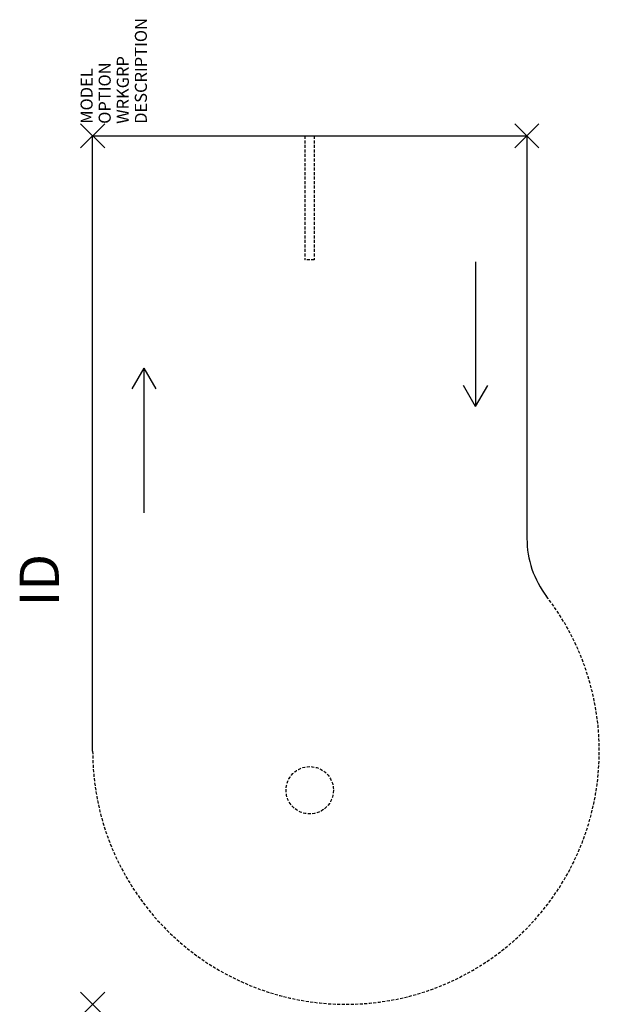
# Model space of a CAD drawing. Units: inches. Extents: x -6 to 42, y -72 to 9.6.
import ezdxf
from ezdxf.enums import TextEntityAlignment as Align

# ---------------------------------------------------------------- set-up
doc = ezdxf.new("R2010")
doc.units = ezdxf.units.IN
doc.header["$MEASUREMENT"] = 0
doc.header["$PDMODE"] = 3
doc.linetypes.add('HIDDEN', pattern=[0.375, 0.25, -0.125])
doc.layers.add('AFUFR-P', color=2, linetype='Continuous')
doc.layers.add('AFUFR-P-TN', color=7, linetype='Continuous')
doc.styles.add('FURNITURE-TAGS', font='SIMPLEX.shx')
doc.styles.get("Standard").update_dxf_attribs({"font": 'arial.ttf'})

msp = doc.modelspace()

# ---------------------------------------------------------------- linework, layer by layer
at = {"layer": 'AFUFR-P', "color": 3}
for p, q in [((0, 0), (36, 0)), ((0, -51), (0, 0)), ((36, 0), (36, -33.379))]:
    msp.add_line(p, q, dxfattribs=at)
at = {"layer": 'AFUFR-P', "color": 8, "linetype": 'HIDDEN'}
for p, q in [((17.602, 0, 0), (17.602, -10.268, 0)), ((18.37, 0, 0), (18.37, -10.268, 0)), ((18.37, -10.268, 0), (17.602, -10.268, 0))]:
    msp.add_line(p, q, dxfattribs=at)
at = {"layer": 'AFUFR-P', "color": 8}
for p, q in [((31.75, -10.44), (31.75, -22.44)), ((4.25, -19.25), (3.25, -20.982)), ((4.25, -19.25), (4.25, -31.25)), ((4.25, -19.25), (5.25, -20.982)), ((31.75, -22.44), (30.75, -20.708)), ((31.75, -22.44), (32.75, -20.708))]:
    msp.add_line(p, q, dxfattribs=at)
at = {"layer": 'AFUFR-P', "color": 8, "linetype": 'HIDDEN'}
msp.add_circle((17.997, -54.253, 0), 1.963, dxfattribs=at)
at = {"layer": 'AFUFR-P', "color": 3}
msp.add_arc((43.874, -33.379), 7.874, 180.00009, 217.60842, dxfattribs=at)
at = {"layer": 'AFUFR-P', "color": 3, "linetype": 'HIDDEN'}
msp.add_arc((21, -51), 21, 180.02229, 37.60833, dxfattribs=at)
at = {"layer": 'AFUFR-P', "color": 3}
for p in [(0, 0), (36, 0), (0, -72)]:
    msp.add_point(p, dxfattribs=at)

# ---------------------------------------------------------------- texts
at = {"layer": 'AFUFR-P', "color": 7, "flags": 1}
for tag, p, s in [('DESCRIPTION', (4.5, 1), 'DESCRIPTION'), ('WRKGRP', (3, 1), ''), ('OPTION', (1.5, 1), ''), ('MODEL', (0, 1), '664272PR')]:
    msp.add_attdef(tag, p, s, height=1, rotation=90, dxfattribs=at)
at = {"layer": 'AFUFR-P-TN', "color": 7, "style": 'FURNITURE-TAGS', "flags": 8}
msp.add_attdef('ID', text='664272PR', height=3.25, rotation=90, dxfattribs=at).set_placement((-4, -36.833), align=Align.MIDDLE)

doc.saveas('drawing.dxf')
